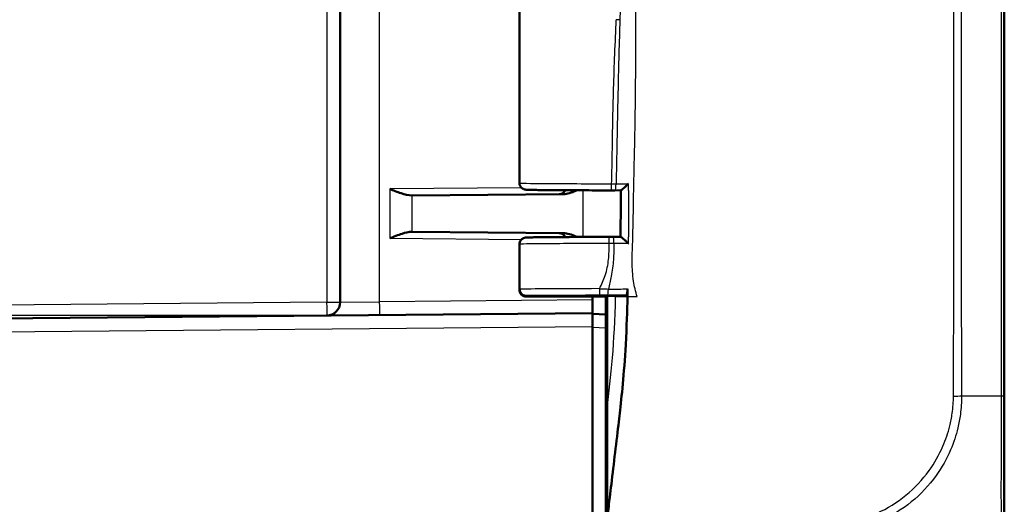
# Model space of a CAD drawing. Units: millimetres. Extents: x 1 to 1188, y 1 to 840.
# Drawn here: x 632 to 706, y 188 to 224 of the extents above; entities that cross this region are included whole.
import ezdxf

# ---------------------------------------------------------------- set-up
doc = ezdxf.new("R2010")
doc.units = ezdxf.units.MM
for name, color, linetype, lineweight in [('Bemaßung (ISO)', 1, 'Continuous', 25), ('Sichtbar (ISO)', 7, 'Continuous', 50), ('Sichtbar schmal (ISO)', 1, 'Continuous', 25)]:
    doc.layers.add(name, color=color, linetype=linetype, lineweight=lineweight)
doc.styles.add('5', font='isocpeur.ttf', dxfattribs={"width": 1.1})
doc.dimstyles.new('11-Bopla 5', dxfattribs={"dimtxt": 5, "dimasz": 2.5, "dimexe": 1, "dimexo": 0, "dimgap": 0.6, "dimtad": 1, "dimdec": 6, "dimrnd": 1e-08, "dimtxsty": '5', "dimcen": 0.09, "dimdle": 7, "dimclrd": 1, "dimclre": 1, "dimclrt": 7, "dimadec": 6, "dimazin": 2, "dimtfac": 0.7, "dimtdec": 3, "dimtmove": 0, "dimatfit": 3, "dimfxl": 1, "dimtolj": 1, "dimlwd": 25, "dimlwe": 25, "dimarcsym": 0})

# ---------------------------------------------------------------- blocks, each defined once
blk = doc.blocks.new('*D24')
at = {"layer": 'Bemaßung (ISO)', "color": 1, "linetype": 'Continuous', "lineweight": 25}
for p, q in [((654.97, 526.415), (563.876, 526.415)), ((564.876, 523.915), (564.876, 204.566)), ((654.97, 202.066), (563.876, 202.066))]:
    blk.add_line(p, q, dxfattribs=at)
at = {"layer": 'Bemaßung (ISO)', "color": 1, "linetype": 'Continuous'}
for points in [[(564.459, 523.915), (565.293, 523.915), (564.876, 526.415)], [(564.459, 204.566), (565.293, 204.566), (564.876, 202.066)]]:
    blk.add_solid(points, dxfattribs=at)
at = {"layer": 'Defpoints', "color": 0, "linetype": 'Continuous'}
for p in [(654.97, 526.415), (564.876, 202.066), (654.97, 202.066)]:
    blk.add_point(p, dxfattribs=at)
at = {"layer": 'Bemaßung (ISO)', "color": 7, "linetype": 'Continuous', "lineweight": 25, "insert": (564.276, 355.853), "char_height": 5, "attachment_point": 7, "rotation": 90, "style": '5'}
blk.add_mtext('\\A1;324,3', dxfattribs=at)

msp = doc.modelspace()

# ---------------------------------------------------------------- linework, layer by layer
at = {"layer": 'Sichtbar (ISO)'}
for p, q in [((705.961017, 281.1293389), (705.961017, 196.029)), ((655.961017, 272.0749771), (655.961017, 203.0663264)), ((669.461017, 225.434082), (669.461017, 212.0475693)), ((676.6441984, 211.4956279), (677.0886579, 211.4963301)), ((661.3894522, 211.1136615), (661.3487314, 211.1133062)), ((672.769885, 211.2129771), (661.3894522, 211.1136615)), ((661.3487314, 208.3683451), (661.3894522, 208.3679898)), ((661.3894522, 208.3679898), (672.769885, 208.2686742)), ((676.4973508, 207.9861412), (677.0855955, 207.985314)), ((669.461017, 207.434082), (669.461017, 203.9952394)), ((669.4813171, 204.0405875), (669.4813171, 203.9911019)), ((669.9818824, 203.5408257), (676.061017, 203.5408257)), ((669.9824407, 203.4908257), (676.061017, 203.4908257)), ((674.961017, 202.2408257), (674.961017, 203.2407876)), ((674.961055, 203.4908257), (674.961055, 202.190824)), ((675.961017, 203.4908257), (675.961017, 202.2408257)), ((676.061017, 203.5408257), (677.4753467, 203.588118)), ((676.061017, 203.4908257), (676.061017, 203.5408257)), ((676.061017, 203.4908257), (676.061017, 195.0330928)), ((674.961017, 202.2408257), (589.8064205, 201.4976928)), ((674.961017, 202.2408257), (674.961017, 201.2408637)), ((675.961017, 202.1471647), (674.961017, 202.1908257)), ((676.061017, 202.2416983), (675.961017, 202.2408257)), ((675.961017, 202.1471647), (675.961017, 202.2408257)), ((675.961017, 202.1471647), (675.961017, 201.146593)), ((674.961017, 186.2478194), (674.961017, 201.2408637)), ((675.961017, 186.4274513), (675.961017, 201.146593)), ((676.061017, 198.239953), (675.961017, 198.2408257)), ((676.061017, 186.7062771), (676.061017, 195.0330928))]:
    msp.add_line(p, q, dxfattribs=at)
for centre, radius, start, end in [((672.461017, 211.7103007), 0.5, 270.5, 335.436120038), ((672.461017, 207.7713507), 0.5, 24.563879962, 89.5), ((654.961017, 203.0663264), 1, 270.5, 0)]:
    msp.add_arc(centre, radius, start, end, dxfattribs=at)
for centre, major_axis, ratio, start_param, end_param in [((676.1979218, 211.5172181), (-2.5094862, 0.0000002), 0.0087427993, 1.6384374883, 1.7495831453), ((676.0989378, 207.9644854), (2.5088849, 0.0000001), 0.0087425555, 1.41132035, 1.5314428821)]:
    msp.add_ellipse(centre, major_axis=major_axis, ratio=ratio, start_param=start_param, end_param=end_param, dxfattribs=at)
for points, knots in [([(676.3675369, 211.4953284), (676.0478142, 211.495139), (675.7263581, 211.4951735), (675.0881686, 211.4956894), (674.7714421, 211.4961707), (674.1507623, 211.497568), (673.8468173, 211.4984841), (673.259416, 211.5007279), (672.9759717, 211.5020558), (672.4367438, 211.5050905), (672.1809807, 211.5067974), (671.7035338, 211.5105489), (671.4818914, 211.5125938), (671.0781176, 211.5169748), (670.8960861, 211.5193112), (670.575606, 211.5242347), (670.4374667, 211.5268207), (670.2072881, 211.5322412), (670.1164404, 211.5350304), (670.0075123, 211.5399458), (669.9763159, 211.5416033), (669.9263585, 211.5461538), (669.9116229, 211.5470712), (669.8671129, 211.5551983), (669.8540179, 211.5576905), (669.8250431, 211.5655395), (669.8153896, 211.5683415), (669.7857146, 211.5783358), (669.7633866, 211.5861055), (669.7009422, 211.6190103), (669.6641513, 211.639038), (669.5962858, 211.7044295), (669.5765986, 211.725852), (669.5255962, 211.7960689), (669.4932541, 211.8552077), (669.4661642, 211.9663348), (669.461017, 212.0069032), (669.461017, 212.0475693)], [-0.067755811, -0.067755811, -0.067755811, -0.067755811, 0.0923559689, 0.0923559689, 0.2524688281, 0.2524688281, 0.4125996468, 0.4125996468, 0.5727712076, 0.5727712076, 0.7330223829, 0.7330223829, 0.893432572, 0.893432572, 1.0541955321, 1.0541955321, 1.2159073923, 1.2159073923, 1.3797626061, 1.3797626061, 1.4752794664, 1.4752794664, 1.5230378966, 1.5230378966, 1.5385921794, 1.5385921794, 1.5448901714, 1.5448901714, 1.5542365958, 1.5542365958, 1.5617395436, 1.5617395436, 1.5644576142, 1.5644576142, 1.5686689434, 1.5686689434, 1.5707963268, 1.5707963268, 1.5707963268, 1.5707963268]), ([(677.087893, 211.4963486), (677.0957385, 211.4959471), (677.1098544, 211.5020907), (677.1512957, 211.5275206), (677.1793476, 211.5479692), (677.2528852, 211.6061109), (677.3007251, 211.6469787), (677.4003032, 211.7358441), (677.4527736, 211.7845717), (677.559512, 211.8867083), (677.6145365, 211.9410006), (677.6687147, 211.9960017), (677.6697559, 211.9970593), (677.6707965, 211.9981169)], [-0.09610195769, -0.09610195769, -0.09610195769, -0.09610195769, -0.08197276604, -0.08197276604, -0.065937864005, -0.065937864005, -0.044622833592, -0.044622833592, -0.022891817416, -0.022891817416, 0, 0, 0.000448809365, 0.000448809365, 0.000448809365, 0.000448809365]), ([(659.6949025, 211.5988544), (659.967235, 211.4900433), (660.2618437, 211.3711781), (660.8313404, 211.1827634), (661.1057797, 211.1111852), (661.3487314, 211.1133062)], [0, 0, 0, 0, 0.08798264132, 0.08798264132, 0.17595839411, 0.17595839411, 0.17595839411, 0.17595839411]), ([(672.769885, 211.2129771), (672.8445459, 211.2136286), (672.9196476, 211.2208616), (673.1544355, 211.2586326), (673.3158261, 211.3074134), (673.5754137, 211.4054283), (673.6800733, 211.4504839), (673.7846076, 211.4987746)], [0, 0, 0, 0, 0.02734394509, 0.02734394509, 0.08668478505, 0.08668478505, 0.12673817528, 0.12673817528, 0.12673817528, 0.12673817528]), ([(677.0787982, 207.9853236), (677.0791536, 208.2191655), (677.0794256, 208.4529661), (677.0797605, 208.9208362), (677.079822, 209.1549055), (677.0798859, 209.6232297), (677.0799196, 209.8575077), (677.0800778, 210.3259782), (677.0801876, 210.5602069), (677.0804516, 211.028398), (677.0806057, 211.2623603), (677.0807746, 211.4963177)], [0.45205401541, 0.45205401541, 0.45205401541, 0.45205401541, 0.52224076831, 0.52224076831, 0.59249826013, 0.59249826013, 0.66275575195, 0.66275575195, 0.73301324376, 0.73301324376, 0.80319428329, 0.80319428329, 0.80319428329, 0.80319428329]), ([(661.3487314, 208.3683451), (661.1322329, 208.3702333), (660.8568294, 208.3034493), (660.3337022, 208.1377978), (659.9870185, 207.9995126), (659.6949025, 207.8827969)], [0.37186592627, 0.37186592627, 0.37186592627, 0.37186592627, 0.45026050092, 0.45026050092, 0.54463461085, 0.54463461085, 0.54463461085, 0.54463461085]), ([(669.461017, 207.434082), (669.461017, 207.4877554), (669.4701711, 207.5410633), (669.5014872, 207.6383944), (669.5241907, 207.6808471), (669.5766039, 207.7583514), (669.6060671, 207.7880614), (669.6679122, 207.8423801), (669.6966039, 207.8596239), (669.7489145, 207.8885761), (669.7696675, 207.8969101), (669.8057553, 207.9104963), (669.819726, 207.9146159), (669.8480082, 207.9224018), (669.8596838, 207.9248736), (669.8893533, 207.9307618), (669.9015235, 207.9323435), (669.9562754, 207.9392757), (669.9821151, 207.9402495), (670.0833465, 207.9454276), (670.1654523, 207.9481718), (670.3786233, 207.9536029), (670.5088556, 207.9562098), (670.8146683, 207.9612009), (670.9901893, 207.9635818), (671.3820988, 207.9680617), (671.5984308, 207.9701606), (672.0660295, 207.9740227), (672.3171988, 207.9757867), (672.8482014, 207.9789397), (673.1279957, 207.980329), (673.7091862, 207.9826993), (674.0105636, 207.9836805), (674.6235689, 207.9852014), (674.9350179, 207.9857464), (675.5638588, 207.9864014), (675.881244, 207.9865114), (676.1976455, 207.9864025)], [-1.5707963268, -1.5707963268, -1.5707963268, -1.5707963268, -1.5679884857, -1.5679884857, -1.5648947363, -1.5648947363, -1.5608606126, -1.5608606126, -1.5550300209, -1.5550300209, -1.5476201164, -1.5476201164, -1.5391066421, -1.5391066421, -1.5268522748, -1.5268522748, -1.5019782719, -1.5019782719, -1.4018129831, -1.4018129831, -1.2407913881, -1.2407913881, -1.0797697932, -1.0797697932, -0.9187481982, -0.9187481982, -0.7578941911, -0.7578941911, -0.597446789, -0.597446789, -0.4371778866, -0.4371778866, -0.2769972465, -0.2769972465, -0.118788812, -0.118788812, 0.0394196226, 0.0394196226, 0.0394196226, 0.0394196226]), ([(673.7845994, 207.9828504), (673.7610182, 207.993761), (673.737594, 208.0044298), (673.5534107, 208.0867204), (673.3862852, 208.1523938), (673.0724065, 208.2396231), (672.9196923, 208.2673669), (672.769885, 208.2686742)], [0.05348325968, 0.05348325968, 0.05348325968, 0.05348325968, 0.06167596182, 0.06167596182, 0.11866359917, 0.11866359917, 0.1685236841, 0.1685236841, 0.1685236841, 0.1685236841]), ([(677.6588271, 207.4869147), (677.6577886, 207.4879679), (677.6567496, 207.4890211), (677.6032738, 207.5431956), (677.5491577, 207.5965853), (677.4442724, 207.697176), (677.3927823, 207.7451994), (677.2942879, 207.833794), (677.2466444, 207.8749461), (677.1738093, 207.9334435), (677.1461604, 207.954013), (677.1057433, 207.9795313), (677.0921647, 207.9856985), (677.0848885, 207.9852955)], [-0.095278633646, -0.095278633646, -0.095278633646, -0.095278633646, -0.094836188934, -0.094836188934, -0.072518649694, -0.072518649694, -0.051264859993, -0.051264859993, -0.030003436768, -0.030003436768, -0.014027266618, -0.014027266618, 0, 0, 0, 0]), ([(669.461017, 203.9952394), (669.461017, 203.9415661), (669.4701709, 203.8882617), (669.5014836, 203.7909351), (669.524185, 203.7484849), (669.5765933, 203.6709828), (669.6060531, 203.6412745), (669.6678902, 203.5869575), (669.6965768, 203.5697147), (669.7488751, 203.5407644), (669.7696224, 203.5324302), (669.805701, 203.5188431), (669.8196683, 203.5147227), (669.8479452, 203.5069345), (669.8596188, 203.5044615), (669.8828555, 203.4998467), (669.8925588, 203.4983499), (669.9095166, 203.4959153), (669.9166283, 203.4950481), (669.9258031, 203.494017), (669.9282873, 203.4937499), (669.9307137, 203.4934984)], [1.550725040397, 1.550725040397, 1.550725040397, 1.550725040397, 1.553532309772, 1.553532309772, 1.556625739232, 1.556625739232, 1.56065978448, 1.56065978448, 1.566490491122, 1.566490491122, 1.573899949657, 1.573899949657, 1.582413055342, 1.582413055342, 1.594667895746, 1.594667895746, 1.611497447052, 1.611497447052, 1.628326998358, 1.628326998358, 1.634872796927, 1.634872796927, 1.634872796927, 1.634872796927]), ([(669.4813171, 204.0405875), (669.4813171, 203.9755871), (669.4940108, 203.9112143), (669.5433671, 203.7909225), (669.5795626, 203.736168), (669.6709614, 203.6435145), (669.7253154, 203.6065335), (669.8162249, 203.5677711), (669.8484844, 203.5577142), (669.9145394, 203.5442235), (669.9481685, 203.5408257), (669.9818824, 203.5408257)], [0, 0, 0, 0, 0.019500123519, 0.019500123519, 0.039008107558, 0.039008107558, 0.058547259533, 0.058547259533, 0.06865992552, 0.06865992552, 0.07877546997, 0.07877546997, 0.07877546997, 0.07877546997]), ([(669.4813171, 203.9911019), (669.4813171, 203.9260906), (669.4940148, 203.8617067), (669.5433867, 203.7413301), (669.579617, 203.6865078), (669.6711163, 203.5937121), (669.7255471, 203.5566605), (669.816581, 203.5178241), (669.8488822, 203.5077475), (669.9150185, 203.4942308), (669.9486871, 203.4908257), (669.9824407, 203.4908257)], [0, 0, 0, 0, 0.019503382816, 0.019503382816, 0.039032828168, 0.039032828168, 0.058601147493, 0.058601147493, 0.068727175472, 0.068727175472, 0.078854484326, 0.078854484326, 0.078854484326, 0.078854484326]), ([(677.4753467, 203.588118), (677.4920677, 203.5886771), (677.5086063, 203.6020985), (677.5393749, 203.6531174), (677.5533252, 203.6901498), (677.5760336, 203.7802092), (677.5848814, 203.8312541), (677.597425, 203.9433705), (677.6010181, 204.0034494), (677.6017506, 204.0646029)], [0, 0, 0, 0, 0.019771333079, 0.019771333079, 0.039470569964, 0.039470569964, 0.057867072565, 0.057867072565, 0.076238125432, 0.076238125432, 0.076238125432, 0.076238125432]), ([(677.0130703, 194.7073061), (677.1575849, 195.9666126), (677.3315008, 197.6151972), (677.5361874, 201.2340214), (677.5746349, 202.4225251), (677.5933372, 203.4908257)], [0.00002105282, 0.00002105282, 0.00002105282, 0.00002105282, 0.4146459908, 0.4146459908, 0.66456236763, 0.66456236763, 0.66456236763, 0.66456236763]), ([(677.5933372, 203.4908257), (677.5936291, 203.5075014), (677.5939166, 203.5241677), (677.5941996, 203.5408257), (677.5944903, 203.5579328), (677.5947763, 203.5750297), (677.5950577, 203.5921209)], [-0.055024170173, -0.055024170173, -0.055024170173, -0.055024170173, -0.050036731806, -0.050036731806, -0.050036731806, -0.044914792878, -0.044914792878, -0.044914792878, -0.044914792878]), ([(705.961017, 196.029), (705.961017, 195.8336401), (705.961017, 195.6382109), (705.961017, 195.2847347), (705.961017, 195.126585), (705.961017, 194.4901176), (705.961017, 194.015717), (705.961017, 193.1809541), (705.961017, 192.8178975), (705.961017, 191.7659935), (705.961017, 191.0940355), (705.961017, 189.6658705), (705.961017, 188.951453), (705.961017, 187.9407101), (705.961017, 187.5867405), (705.961017, 187.0407338), (705.961017, 186.8342408), (705.961017, 186.5584087), (705.961017, 186.4703774), (705.961017, 186.3915148), (705.961017, 186.3780593), (705.961017, 186.3754623), (705.961017, 186.3754583), (705.961017, 186.3754544), (705.961017, 186.3754504)], [0, 0, 0, 0, 0.0586080819, 0.0586080819, 0.1062230449, 0.1062230449, 0.2506630505, 0.2506630505, 0.3648659225, 0.3648659225, 0.5901912776, 0.5901912776, 0.8845183936, 0.8845183936, 1.0857350535, 1.0857350535, 1.2654295409, 1.2654295409, 1.4104297399, 1.4104297399, 1.5003094069, 1.5003094069, 1.5003094069, 1.5004466938, 1.5004466938, 1.5004466938, 1.5004466938]), ([(676.061017, 186.7062771), (676.1068259, 187.0913655), (676.15903, 187.5206667), (676.3256077, 188.9024091), (676.3725694, 189.2996823), (676.66055, 191.7430301), (676.8976499, 193.7015309), (677.0130703, 194.7073061)], [0.0923002929, 0.0923002929, 0.0923002929, 0.0923002929, 0.20844113044, 0.20844113044, 0.39150034491, 0.39150034491, 0.66775749891, 0.66775749891, 0.66775749891, 0.66775749891])]:
    msp.add_open_spline(points, degree=3, knots=knots, dxfattribs=at)
msp.add_open_spline([(677.6017506, 204.0646029), (677.5998635, 203.9070696), (677.5976489, 203.7494804), (677.5950577, 203.5921209)], degree=3, dxfattribs=at)
at = {"layer": 'Sichtbar schmal (ISO)'}
for p, q in [((705.7422578, 196.028841), (705.7422578, 281.1239988)), ((654.9697435, 272.0749771), (654.9697435, 203.0663264)), ((658.9348374, 203.1009292), (658.9348374, 272.0922785)), ((669.6160071, 211.6854346), (659.6949025, 211.5988544)), ((659.6949025, 211.5988544), (659.6949025, 207.8827969)), ((674.2402877, 211.4974059), (674.2402877, 207.9842454)), ((661.3894522, 208.3679898), (661.3894522, 211.1136615)), ((659.6949025, 207.8827969), (669.6160071, 207.7962168)), ((655.961017, 203.0663264), (658.9348374, 203.1009292)), ((674.961017, 203.2407876), (658.9348374, 203.1009292)), ((676.69644, 203.4908257), (676.061017, 203.4908257)), ((676.69644, 203.4908257), (677.5933372, 203.4908257)), ((654.9697435, 203.0663264), (586.9522904, 202.4727471)), ((654.9697435, 203.0663264), (655.961017, 203.0663264)), ((589.8064205, 200.4977308), (674.961017, 201.2408637)), ((674.961017, 201.190254), (675.961017, 201.146593)), ((675.961017, 197.7408447), (676.061017, 197.739972)), ((702.7418965, 196.0107193), (705.7433146, 196.028841))]:
    msp.add_line(p, q, dxfattribs=at)
for centre, major_axis, ratio, start_param, end_param in [((676.3875597, 224.3503888), (2.9989913, -0.0777905), 0.0031838066, 1.3588055978, 1.4486645645), ((675.961017, 212.0475693), (6.5, 0), 0.0080555703, 3.1415926582, 4.7801447914), ((676.3672408, 211.9953283), (0.0002961, -0.4999999), 0.0677039683, 0, 1.5707562323), ((676.6434085, 211.9956273), (0.0007899, -0.4999994), 0.1781421938, 0, 1.5688616131), ((676.1974734, 207.4864025), (0.0001721, 0.5), 0.039409412, 4.7124025446, 6.2831853072), ((676.4966478, 207.4861416), (0.0007031, 0.4999995), 0.1590744746, 4.7117250485, 6.2831853072), ((675.961017, 207.434082), (-6.5, 0), 0.0080555703, 4.6729693578, 6.2831853026), ((675.961017, 203.9941885), (-6.5, 0.001051), 0.0080539475, 0.0000013022, 0.0790547077), ((675.961017, 204.0375009), (6.5, 0.001051), 0.0080539475, 1.6457760985, 3.0625379458), ((675.511552, 204.0896257), (0.0004153, -0.4999998), 0.0749108087, 4.7123267599, 6.2744358341), ((676.0856248, 204.0895653), (-0.0005262, -0.4999997), 0.1393187056, 0.0088108173, 1.5152913643), ((658.9261108, 203.1009292), (0.0087265, -0.9999619), 0.0087262032, 0, 1.5707201744), ((675.9611045, 203.5375199), (-6, -0.001051), 0.0087251097, 4.787368526, 6.1999374357), ((654.961017, 203.0663264), (0.0087265, -0.9999619), 0.0087262032, 0, 1.5707201744), ((701.7950623, 196.0107192), (-1.4998256, -0.0228706), 0.0124078486, 1.794234723, 2.2538304861), ((704.961017, 196.029), (1, 0), 0.0021138861, 5.6108517327, 6.2831853072)]:
    msp.add_ellipse(centre, major_axis=major_axis, ratio=ratio, start_param=start_param, end_param=end_param, dxfattribs=at)
for points, knots in [([(678.3214349, 203.4908257), (678.2032692, 203.8799446), (678.1132713, 204.2595399), (678.0126972, 204.902683), (677.9864095, 205.1444779), (677.9555844, 205.5980091), (677.9485301, 205.8040661), (677.940705, 206.5196569), (677.9636624, 207.0441812), (678.0223973, 208.640442), (678.0275552, 209.6301612), (678.0709855, 212.126542), (678.113069, 213.6761739), (678.23575, 219.9412218), (678.2223958, 223.9009112), (678.2051858, 233.1597296), (678.2498787, 239.2903591), (678.2729187, 249.4594998), (678.2794419, 253.7103983), (678.2890018, 261.7278627), (678.2924993, 265.9029618), (678.2958833, 272.0117251), (678.2967136, 274.0518576), (678.2976948, 277.7593656), (678.2979395, 279.3989732), (678.2980175, 281.0528526)], [-1.41861766872, -1.41861766872, -1.41861766872, -1.41861766872, -1.41519167288, -1.41519167288, -1.41310291623, -1.41310291623, -1.4113484574, -1.4113484574, -1.407051959, -1.407051959, -1.40005981668, -1.40005981668, -1.38940796336, -1.38940796336, -1.3643173484, -1.3643173484, -1.31514408451, -1.31514408451, -1.28275180395, -1.28275180395, -1.24993240735, -1.24993240735, -1.23340143997, -1.23340143997, -1.22003583377, -1.22003583377, -1.22003583377, -1.22003583377]), ([(702.1276762, 195.99764), (702.1210126, 197.1064458), (702.1393706, 198.1908438), (702.1495748, 200.7196151), (702.1510152, 202.1613885), (702.1586398, 205.6192451), (702.1611619, 207.6352943), (702.1645134, 214.2460984), (702.1611541, 218.840146), (702.154322, 233.6745827), (702.1532245, 243.9149404), (702.1521996, 260.9245775), (702.1520108, 267.6937583), (702.1519204, 276.6741591), (702.1519125, 278.8853801), (702.151911, 281.0966016)], [-17.2460887627, -17.2460887627, -17.2460887627, -17.2460887627, -16.9189453176, -16.9189453176, -16.4867792464, -16.4867792464, -15.8819632927, -15.8819632927, -14.503761806, -14.503761806, -11.4316132469, -11.4316132469, -9.4008583854, -9.4008583854, -8.7374914034, -8.7374914034, -8.7374914034, -8.7374914034]), ([(702.7208736, 281.0988459), (702.7208695, 278.8868741), (702.7208548, 276.6749022), (702.720773, 267.6937475), (702.7206939, 260.9245646), (702.7200253, 243.9148866), (702.719121, 233.6743912), (702.7143448, 218.8398924), (702.7120662, 214.2458871), (702.7148819, 207.6358298), (702.7165786, 205.6197769), (702.7224996, 202.1631773), (702.7286487, 200.7226396), (702.7344235, 198.1916173), (702.7239232, 197.1009867), (702.7418965, 196.0107193)], [8.73726683, 8.73726683, 8.73726683, 8.73726683, 9.4008583854, 9.4008583854, 11.4316132469, 11.4316132469, 14.503761806, 14.503761806, 15.8819632927, 15.8819632927, 16.4867792464, 16.4867792464, 16.9189453176, 16.9189453176, 17.2460887566, 17.2460887566, 17.2460887566, 17.2460887566]), ([(676.4010928, 211.9953283), (676.4194078, 212.6585742), (676.4318179, 213.3218627), (676.4431021, 213.9851654), (676.4724917, 215.7127364), (676.4987482, 217.4404868), (676.5987027, 220.8958476), (676.6699684, 222.623266), (676.7531677, 224.3503888)], [0.8376204006, 0.8376204006, 0.8376204006, 0.8376204006, 1.0366274869, 1.0366274869, 1.0366274869, 1.5549412303, 1.5549412303, 2.0732549737, 2.0732549737, 2.0732549737, 2.0732549737]), ([(677.018809, 224.3433556), (676.9661607, 222.6160088), (676.9183238, 220.8894523), (676.8400046, 217.4364504), (676.8107472, 215.7102244), (676.7768948, 213.9820779), (676.763926, 213.3200323), (676.7499451, 212.6576725), (676.7324808, 211.9948006)], [-2.0732549737, -2.0732549737, -2.0732549737, -2.0732549737, -1.5549412303, -1.5549412303, -1.0366274869, -1.0366274869, -1.0366274869, -0.8380636894, -0.8380636894, -0.8380636894, -0.8380636894]), ([(676.4010928, 211.9953283), (676.4566415, 211.9952175), (676.5121066, 211.9951179), (676.622612, 211.994942), (676.6776952, 211.9948655), (676.7324808, 211.9948006)], [-0.027839270495, -0.027839270495, -0.027839270495, -0.027839270495, -0.013919635247, -0.013919635247, 0, 0, 0, 0]), ([(676.7324808, 211.9948006), (677.0021621, 211.9957618), (677.2716785, 211.9967419), (677.584823, 211.9978248), (677.6278096, 211.9979717), (677.6707965, 211.9981169)], [-0.164437996364, -0.164437996364, -0.164437996364, -0.164437996364, -0.082218998182, -0.082218998182, -0.06913548921, -0.06913548921, -0.06913548921, -0.06913548921]), ([(677.669522, 211.492788), (677.6679847, 210.8791249), (677.6664918, 210.2654251), (677.664011, 209.0964663), (677.6627233, 208.5432736), (677.6607281, 207.9889208)], [-0.80278633053, -0.80278633053, -0.80278633053, -0.80278633053, -0.61873617238, -0.61873617238, -0.45229654078, -0.45229654078, -0.45229654078, -0.45229654078]), ([(675.4740965, 204.0896257), (675.6511909, 204.4200921), (675.8015633, 204.7551097), (676.0472951, 205.4875284), (676.1261827, 205.8852392), (676.2061749, 206.6840687), (676.211664, 207.0848957), (676.2171782, 207.4864025)], [0.04376942098, 0.04376942098, 0.04376942098, 0.04376942098, 0.14686855188, 0.14686855188, 0.26705203236, 0.26705203236, 0.38722007189, 0.38722007189, 0.38722007189, 0.38722007189]), ([(676.5761844, 207.4856978), (676.5671112, 207.0830713), (676.5575741, 206.6772716), (676.5002888, 205.8534727), (676.4502451, 205.4357031), (676.3127966, 204.6975403), (676.2396225, 204.3808255), (676.1551476, 204.0617539)], [-0.38741542385, -0.38741542385, -0.38741542385, -0.38741542385, -0.26705203236, -0.26705203236, -0.14686855188, -0.14686855188, -0.05819537841, -0.05819537841, -0.05819537841, -0.05819537841]), ([(676.5761844, 207.4856978), (676.5167909, 207.485841), (676.4570825, 207.4859715), (676.3373595, 207.4862065), (676.2772909, 207.4863111), (676.2171782, 207.4864025)], [-0.030080021385, -0.030080021385, -0.030080021385, -0.030080021385, -0.015040010693, -0.015040010693, 0, 0, 0, 0]), ([(677.6588271, 207.4869147), (677.5940784, 207.4868684), (677.5293204, 207.4868116), (677.4645522, 207.4867443), (677.3158837, 207.4865896), (677.1681507, 207.4863994), (676.8721676, 207.4860486), (676.7241758, 207.4858733), (676.5761844, 207.4856978)], [-0.10953124519, -0.10953124519, -0.10953124519, -0.10953124519, -0.08993986431, -0.08993986431, -0.08993986431, -0.04496993215, -0.04496993215, 0, 0, 0, 0]), ([(675.4740965, 204.0896257), (675.5907726, 204.0847138), (675.7081645, 204.0798483), (675.9354942, 204.0705584), (676.0457791, 204.066112), (676.1551476, 204.0617539)], [-0.057519712271, -0.057519712271, -0.057519712271, -0.057519712271, -0.027906046009, -0.027906046009, 0, 0, 0, 0]), ([(676.1551476, 204.0617539), (676.3353415, 204.0621185), (676.5155353, 204.0624833), (676.8759224, 204.0632132), (677.0561158, 204.0635784), (677.2363091, 204.0639437), (677.3571063, 204.0641885), (677.4793974, 204.0644374), (677.6017506, 204.0646029)], [-0.21835582712, -0.21835582712, -0.21835582712, -0.21835582712, -0.16376687034, -0.16376687034, -0.10917791356, -0.10917791356, -0.10917791356, -0.07258279521, -0.07258279521, -0.07258279521, -0.07258279521]), ([(676.0857123, 203.5895844), (675.9935994, 203.5896813), (675.9006797, 203.589736), (675.709066, 203.5897612), (675.6100744, 203.5897265), (675.5116395, 203.5896448)], [0, 0, 0, 0, 0.027906046009, 0.027906046009, 0.057519712271, 0.057519712271, 0.057519712271, 0.057519712271]), ([(676.061017, 195.0330928), (676.0611056, 195.0338313), (676.0611943, 195.0345697), (676.3609972, 197.5314967), (676.6221437, 199.9750653), (676.69644, 203.4908257)], [1.14922935178, 1.14922935178, 1.14922935178, 1.14922935178, 1.14947444651, 1.14947444651, 1.977948826, 1.977948826, 1.977948826, 1.977948826]), ([(677.4753467, 203.588118), (677.372562, 203.5882307), (677.2696963, 203.5883383), (677.1668429, 203.5884466), (676.9866546, 203.5886362), (676.8064662, 203.5888259), (676.4460893, 203.5892051), (676.2659008, 203.5893948), (676.0857123, 203.5895844)], [0.07801796403, 0.07801796403, 0.07801796403, 0.07801796403, 0.10917791356, 0.10917791356, 0.10917791356, 0.16376687034, 0.16376687034, 0.21835582712, 0.21835582712, 0.21835582712, 0.21835582712]), ([(702.7418549, 196.0107185), (702.7418607, 196.0102445), (702.7418666, 196.0097704), (702.7418725, 196.009296), (702.7445239, 195.7956073), (702.7370692, 195.5452065), (702.7072813, 195.0767867), (702.6840053, 194.8396457), (702.6054556, 194.2694685), (702.5422974, 193.932945), (702.3279007, 193.0406516), (702.1467875, 192.4914731), (701.6287537, 191.2715281), (701.2608228, 190.6165824), (700.292359, 189.2630531), (699.6624834, 188.5951122), (698.2488974, 187.4507193), (697.4648838, 186.9736807), (696.222121, 186.428938), (695.7992993, 186.2766709), (694.8001439, 185.986477), (694.2218441, 185.8670272), (693.273182, 185.7560881), (692.8816975, 185.747772), (692.5637062, 185.7438993)], [-0.000141852, -0.000141852, -0.000141852, -0.000141852, 0, 0, 0, 0.0638984663, 0.0638984663, 0.1277969325, 0.1277969325, 0.2209714687, 0.2209714687, 0.3780444712, 0.3780444712, 0.5822393745, 0.5822393745, 0.8306068487, 0.8306068487, 1.0780150267, 1.0780150267, 1.2003847377, 1.2003847377, 1.361985366, 1.361985366, 1.4591469208, 1.4591469208, 1.4591469208, 1.4591469208]), ([(692.5717937, 186.328669), (692.9010246, 186.3320968), (693.2328836, 186.3466446), (694.1146059, 186.4586245), (694.6634966, 186.5795272), (695.6038067, 186.863742), (696.0002979, 187.0106695), (697.161348, 187.5310164), (697.889498, 187.9846892), (699.2081042, 189.0663633), (699.7999719, 189.6920217), (700.7083404, 190.9559728), (701.0563518, 191.5694169), (701.5495552, 192.7108658), (701.7234766, 193.2258386), (701.9320888, 194.0619791), (701.9945145, 194.3767619), (702.0722021, 194.9098359), (702.0958519, 195.1273978), (702.124627, 195.5625219), (702.12887, 195.7799305), (702.1276616, 195.99651), (702.1276595, 195.9968866), (702.1276574, 195.9972632), (702.1276553, 195.9976398)], [-1.4591474281, -1.4591474281, -1.4591474281, -1.4591474281, -1.361985366, -1.361985366, -1.2003847377, -1.2003847377, -1.0780150267, -1.0780150267, -0.8306068487, -0.8306068487, -0.5822393745, -0.5822393745, -0.3780444712, -0.3780444712, -0.2209714687, -0.2209714687, -0.1277969325, -0.1277969325, -0.0638984663, -0.0638984663, 0, 0, 0, 0.0001111094, 0.0001111094, 0.0001111094, 0.0001111094]), ([(705.7429589, 185.7521268), (705.7429601, 185.7521308), (705.7429612, 185.7521348), (705.7429623, 185.7521387), (705.744103, 185.7561713), (705.7469719, 185.7741799), (705.7468985, 185.8585657), (705.7465654, 185.9517344), (705.7442185, 186.2424588), (705.7421225, 186.4599916), (705.7389008, 187.0374514), (705.7387954, 187.4139559), (705.7366532, 188.4891939), (705.7352244, 189.2478476), (705.7401279, 190.7722716), (705.7414505, 191.4897617), (705.7422851, 192.6099214), (705.742684, 192.9964494), (705.7442124, 193.8852956), (705.7453852, 194.3910947), (705.7460551, 195.0680487), (705.7458501, 195.2352667), (705.7454967, 195.6157601), (705.7446053, 195.833726), (705.7433888, 196.0276834), (705.7433864, 196.0280693), (705.743384, 196.0284551), (705.7433815, 196.0288408)], [-1.5003983002, -1.5003983002, -1.5003983002, -1.5003983002, -1.5003094069, -1.5003094069, -1.5003094069, -1.4104297399, -1.4104297399, -1.2654295409, -1.2654295409, -1.0857350535, -1.0857350535, -0.8845183936, -0.8845183936, -0.5901912776, -0.5901912776, -0.3648659225, -0.3648659225, -0.2506630505, -0.2506630505, -0.1062230449, -0.1062230449, -0.0586080819, -0.0586080819, 0, 0, 0, 0.000116596, 0.000116596, 0.000116596, 0.000116596])]:
    msp.add_open_spline(points, degree=3, knots=knots, dxfattribs=at)
for points in [[(677.0526024, 225.4845628), (677.0417165, 225.1041061), (677.0304018, 224.7237053), (677.018809, 224.3433556)], [(677.669522, 211.492788), (677.669944, 211.6612442), (677.6703696, 211.8296724), (677.6707965, 211.9981169)], [(677.6588271, 207.4869147), (677.6594813, 207.6543648), (677.6601262, 207.821665), (677.6607281, 207.9889208)], [(677.5933372, 203.4908257), (677.8382853, 203.4908257), (678.0801924, 203.4908257), (678.3214349, 203.4908257)]]:
    msp.add_open_spline(points, degree=3, dxfattribs=at)

# ---------------------------------------------------------------- dimensions: what is measured, and where the dimension line sits
at = {"layer": 'Bemaßung (ISO)', "color": 1, "linetype": 'Continuous', "lineweight": 25}
dim = msp.add_linear_dim(base=(564.8758988, 202.0663645), p1=(654.9697435, 526.4152869), p2=(654.9697435, 202.0663645), angle=90, dimstyle='11-Bopla 5', override={"dimdec": 1, "dimtp": 0, "dimtm": 0, "dimtdec": 3, "dimtofl": 0, "dimatfit": 1}, dxfattribs=at)
dim.commit()
dim.dimension.update_dxf_attribs({"geometry": '*D24', "text_midpoint": (564.8758988, 364.2408257), "dimtype": 160})

doc.saveas('drawing.dxf')
